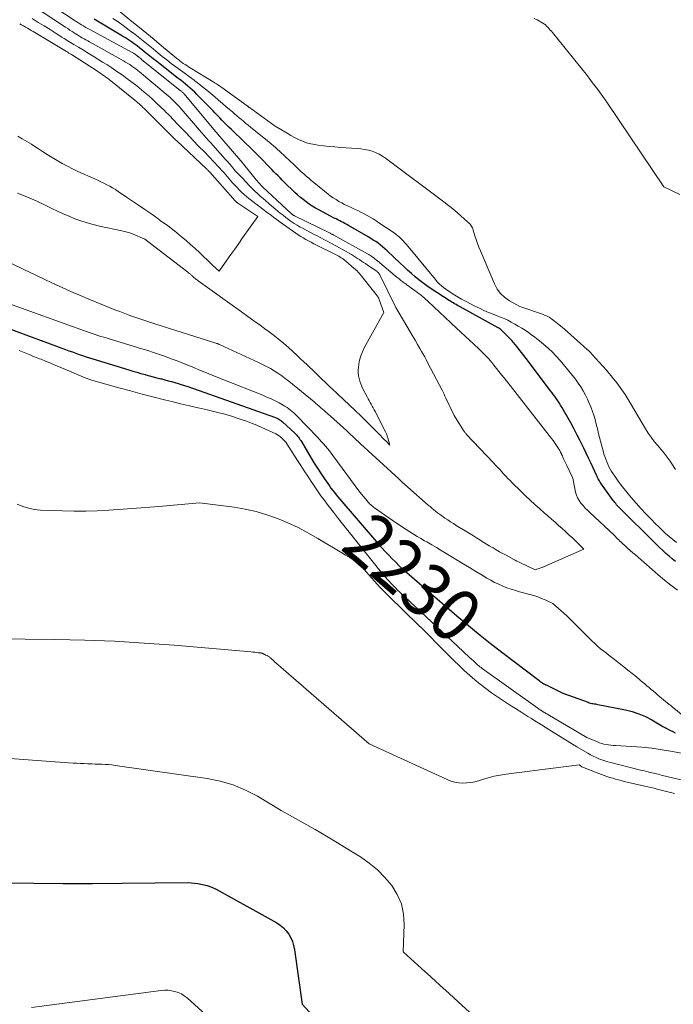
# Model space of a CAD drawing. Units: feet. Extents: x 1184172 to 1191438, y 7098870 to 7106370.
# Drawn here: x 1185679 to 1185803, y 7100252 to 7100439 of the extents above; entities that cross this region are included whole.
import ezdxf
from ezdxf.enums import TextEntityAlignment as Align

# ---------------------------------------------------------------- set-up
doc = ezdxf.new("R2010")
doc.units = ezdxf.units.FT
doc.header["$MEASUREMENT"] = 0
doc.layers.add('Level 44', color=7, linetype='Continuous', lineweight=0)
doc.layers.add('Level 45', color=7, linetype='Continuous', lineweight=0)
doc.styles.add('Style-ENGINEERING', font='ENGINEERING.shx')

msp = doc.modelspace()

# ---------------------------------------------------------------- linework, layer by layer
at = {"layer": 'Level 44', "color": 32, "linetype": 'Continuous', "lineweight": 30, "flags": 128}
for points, elevation in [([(1185803.59, 7100335.8), (1185802.96, 7100336.31), (1185802.35, 7100336.83), (1185801.75, 7100337.37), (1185801.69, 7100337.42), (1185801.13, 7100337.95), (1185800.57, 7100338.48), (1185800.02, 7100339.01), (1185799.47, 7100339.55), (1185793.13, 7100345.84), (1185792.94, 7100346.03), (1185792.76, 7100346.22), (1185792.58, 7100346.41), (1185792.41, 7100346.6), (1185792.23, 7100346.8), (1185792.07, 7100347.01), (1185791.91, 7100347.22), (1185791.75, 7100347.43), (1185789.56, 7100350.49), (1185789.42, 7100350.69), (1185789.28, 7100350.9), (1185789.16, 7100351.11), (1185789.03, 7100351.32), (1185788.91, 7100351.54), (1185788.8, 7100351.75), (1185788.69, 7100351.98), (1185788.58, 7100352.2), (1185787.93, 7100353.61), (1185787.5, 7100354.53), (1185787.07, 7100355.46), (1185786.63, 7100356.39), (1185786.19, 7100357.31), (1185786, 7100357.71), (1185785.45, 7100358.82), (1185784.89, 7100359.93), (1185784.3, 7100361.03), (1185783.7, 7100362.11), (1185781.99, 7100365.09), (1185781.76, 7100365.5), (1185781.51, 7100365.91), (1185781.25, 7100366.3), (1185780.99, 7100366.7), (1185780.72, 7100367.08), (1185780.45, 7100367.47), (1185780.17, 7100367.85), (1185779.89, 7100368.23), (1185775.26, 7100374.36), (1185774.82, 7100374.93), (1185774.38, 7100375.5), (1185773.93, 7100376.07), (1185773.47, 7100376.63), (1185772.55, 7100377.75), (1185770.36, 7100379.89), (1185770.33, 7100379.92), (1185770.29, 7100379.95), (1185770.24, 7100379.99), (1185770.2, 7100380.02), (1185770.18, 7100380.03), (1185770.12, 7100380.07), (1185770.07, 7100380.1), (1185770.01, 7100380.13), (1185769.96, 7100380.17), (1185762.75, 7100384.11), (1185762.48, 7100384.26), (1185762.21, 7100384.41), (1185761.94, 7100384.56), (1185761.67, 7100384.71), (1185761.4, 7100384.87), (1185761.13, 7100385.03), (1185760.87, 7100385.19), (1185760.61, 7100385.36), (1185757.21, 7100387.58), (1185756.43, 7100388.12), (1185755.66, 7100388.67), (1185754.91, 7100389.26), (1185754.18, 7100389.86), (1185753.47, 7100390.49), (1185752.76, 7100391.12), (1185752.06, 7100391.77), (1185751.36, 7100392.41), (1185748.85, 7100394.78), (1185748.44, 7100395.16), (1185748.02, 7100395.52), (1185747.59, 7100395.86), (1185747.15, 7100396.19), (1185746.7, 7100396.51), (1185746.24, 7100396.81), (1185745.77, 7100397.11), (1185745.3, 7100397.39), (1185741.55, 7100399.57), (1185741.22, 7100399.76), (1185740.88, 7100399.94), (1185740.55, 7100400.12), (1185740.21, 7100400.29), (1185739.87, 7100400.47), (1185739.53, 7100400.64), (1185739.19, 7100400.82), (1185738.85, 7100400.99), (1185735.89, 7100402.54), (1185735.28, 7100402.88), (1185734.68, 7100403.24), (1185734.1, 7100403.63), (1185733.52, 7100404.04), (1185732.97, 7100404.47), (1185732.43, 7100404.91), (1185731.9, 7100405.38), (1185731.39, 7100405.85), (1185729.37, 7100407.8), (1185728.97, 7100408.19), (1185728.57, 7100408.59), (1185728.18, 7100408.98), (1185727.79, 7100409.38), (1185727.41, 7100409.78), (1185727.02, 7100410.18), (1185726.63, 7100410.58), (1185726.24, 7100410.98), (1185725.28, 7100411.98), (1185724.66, 7100412.61), (1185724.04, 7100413.23), (1185723.41, 7100413.85), (1185722.78, 7100414.47), (1185722.14, 7100415.08), (1185721.5, 7100415.69), (1185720.87, 7100416.3), (1185720.23, 7100416.91), (1185719.32, 7100417.8), (1185718.87, 7100418.24), (1185718.42, 7100418.68), (1185717.98, 7100419.12), (1185717.54, 7100419.57), (1185717.11, 7100420.01), (1185716.67, 7100420.46), (1185716.23, 7100420.91), (1185715.79, 7100421.36), (1185712.79, 7100424.43), (1185712.37, 7100424.84), (1185711.95, 7100425.24), (1185711.52, 7100425.63), (1185711.07, 7100426.02), (1185710.62, 7100426.39), (1185710.17, 7100426.76), (1185709.71, 7100427.12), (1185709.25, 7100427.48), (1185705.81, 7100430.15), (1185705.16, 7100430.66), (1185704.52, 7100431.17), (1185703.88, 7100431.68), (1185703.24, 7100432.2), (1185703, 7100432.4), (1185702.48, 7100432.82), (1185701.96, 7100433.23), (1185701.43, 7100433.63), (1185700.9, 7100434.03), (1185700.36, 7100434.41), (1185699.81, 7100434.79), (1185699.25, 7100435.15), (1185698.68, 7100435.5), (1185695.82, 7100437.2), (1185694.57, 7100437.95), (1185693.32, 7100438.71)], 2230), ([(1185676.94, 7100380.08), (1185687.87, 7100376.05), (1185688.52, 7100375.81), (1185689.16, 7100375.58), (1185689.81, 7100375.35), (1185690.45, 7100375.12), (1185691.1, 7100374.9), (1185691.75, 7100374.68), (1185692.41, 7100374.47), (1185693.06, 7100374.27), (1185699.87, 7100372.19), (1185700.64, 7100371.96), (1185701.41, 7100371.73), (1185702.18, 7100371.51), (1185702.95, 7100371.29), (1185703.07, 7100371.25), (1185703.78, 7100371.06), (1185704.49, 7100370.86), (1185705.21, 7100370.68), (1185705.92, 7100370.5), (1185706.11, 7100370.45), (1185706.73, 7100370.29), (1185707.36, 7100370.13), (1185707.98, 7100369.96), (1185708.6, 7100369.78), (1185709.22, 7100369.6), (1185709.83, 7100369.41), (1185710.44, 7100369.21), (1185711.05, 7100369), (1185727.5, 7100363.2), (1185727.71, 7100363.13), (1185727.92, 7100363.04), (1185728.11, 7100362.94), (1185728.31, 7100362.84), (1185728.5, 7100362.72), (1185728.68, 7100362.59), (1185728.86, 7100362.46), (1185729.03, 7100362.31), (1185731.36, 7100360.16), (1185731.54, 7100359.99), (1185731.72, 7100359.8), (1185731.89, 7100359.61), (1185732.05, 7100359.41), (1185732.2, 7100359.21), (1185732.34, 7100359), (1185732.48, 7100358.79), (1185732.62, 7100358.57), (1185734.91, 7100354.69), (1185737.01, 7100351.48), (1185737.3, 7100351.04), (1185737.6, 7100350.6), (1185737.91, 7100350.17), (1185738.22, 7100349.75), (1185738.55, 7100349.32), (1185738.87, 7100348.91), (1185739.21, 7100348.5), (1185739.55, 7100348.09), (1185747.26, 7100339.12), (1185747.89, 7100338.41), (1185748.52, 7100337.71), (1185749.17, 7100337.03), (1185749.83, 7100336.35), (1185750.5, 7100335.69), (1185751.18, 7100335.03), (1185751.88, 7100334.4), (1185752.58, 7100333.77), (1185754.05, 7100332.49), (1185755.49, 7100331.23), (1185756.94, 7100329.97), (1185758.39, 7100328.72), (1185759.84, 7100327.47), (1185760.65, 7100326.76), (1185762.11, 7100325.52), (1185763.58, 7100324.29), (1185765.05, 7100323.07), (1185766.54, 7100321.86), (1185768.45, 7100320.32), (1185768.99, 7100319.89), (1185769.53, 7100319.47), (1185770.07, 7100319.05), (1185770.62, 7100318.63), (1185777.65, 7100313.29), (1185777.84, 7100313.15), (1185778.03, 7100313.02), (1185778.23, 7100312.88), (1185778.43, 7100312.76), (1185778.63, 7100312.63), (1185778.73, 7100312.57), (1185778.83, 7100312.51), (1185778.93, 7100312.46), (1185779.04, 7100312.4), (1185782.18, 7100310.85), (1185786.99, 7100309.12), (1185787.22, 7100309.04), (1185787.45, 7100308.98), (1185787.68, 7100308.92), (1185787.91, 7100308.88), (1185788.15, 7100308.84), (1185788.38, 7100308.8), (1185788.62, 7100308.76), (1185788.85, 7100308.72), (1185794.08, 7100307.68), (1185795.38, 7100307.35), (1185796.65, 7100306.94), (1185797.87, 7100306.41), (1185799.06, 7100305.79), (1185801.01, 7100304.65), (1185801.2, 7100304.54), (1185801.4, 7100304.43), (1185801.59, 7100304.32), (1185801.79, 7100304.22), (1185802.23, 7100303.98), (1185802.65, 7100303.76), (1185803.07, 7100303.55), (1185803.5, 7100303.34)], 2230), ([(1185676.27, 7100274.87), (1185681.85, 7100274.79), (1185687.43, 7100274.75), (1185693.01, 7100274.75), (1185698.59, 7100274.79), (1185711.12, 7100274.94), (1185712.97, 7100274.74), (1185713.87, 7100274.58), (1185714.76, 7100274.36), (1185715.61, 7100274.03), (1185716.44, 7100273.64), (1185727.93, 7100267.29), (1185728.6, 7100266.86), (1185729.21, 7100266.36), (1185729.73, 7100265.78), (1185730.2, 7100265.14), (1185730.58, 7100264.44), (1185730.9, 7100263.71), (1185731.12, 7100262.95), (1185731.29, 7100262.17), (1185732.76, 7100251.87), (1185736.13, 7100248.16)], 2240)]:
    msp.add_lwpolyline(points, dxfattribs=dict(at, elevation=elevation))
at = {"layer": 'Level 45', "color": 32, "linetype": 'Continuous', "lineweight": 0, "flags": 128}
for points, elevation in [([(1185803.93, 7100330.37), (1185802.7, 7100331.33), (1185801.49, 7100332.31), (1185800.3, 7100333.3), (1185799.12, 7100334.31), (1185795.96, 7100337.07), (1185795.46, 7100337.5), (1185794.97, 7100337.94), (1185794.49, 7100338.37), (1185794, 7100338.81), (1185793.5, 7100339.25), (1185793.27, 7100339.47), (1185793.03, 7100339.69), (1185792.8, 7100339.91), (1185792.58, 7100340.13), (1185791.91, 7100340.8), (1185787.3, 7100345.12), (1185786.86, 7100345.54), (1185786.44, 7100345.97), (1185786.04, 7100346.42), (1185785.64, 7100346.89), (1185785.3, 7100347.37), (1185785.01, 7100347.89), (1185784.79, 7100348.44), (1185784.63, 7100349.01), (1185784.07, 7100351.65), (1185782.96, 7100354.03), (1185782.84, 7100354.29), (1185782.71, 7100354.55), (1185782.59, 7100354.81), (1185782.47, 7100355.07), (1185782.35, 7100355.33), (1185782.23, 7100355.6), (1185782.11, 7100355.86), (1185781.98, 7100356.12), (1185781.93, 7100356.23), (1185781.77, 7100356.55), (1185781.61, 7100356.86), (1185781.43, 7100357.16), (1185781.25, 7100357.47), (1185781.14, 7100357.65), (1185780.89, 7100358.03), (1185780.63, 7100358.41), (1185780.36, 7100358.78), (1185780.08, 7100359.15), (1185771.05, 7100370.65), (1185770.57, 7100371.26), (1185770.09, 7100371.86), (1185769.61, 7100372.47), (1185769.14, 7100373.08), (1185768.73, 7100373.59), (1185768.45, 7100373.94), (1185768.16, 7100374.28), (1185767.86, 7100374.61), (1185767.56, 7100374.93), (1185767.24, 7100375.25), (1185766.92, 7100375.56), (1185766.6, 7100375.87), (1185766.28, 7100376.17), (1185765.29, 7100377.08), (1185764.47, 7100377.83), (1185763.65, 7100378.59), (1185762.83, 7100379.35), (1185762.02, 7100380.11), (1185756.66, 7100385.12), (1185756.03, 7100385.7), (1185755.38, 7100386.26), (1185754.7, 7100386.79), (1185754.02, 7100387.3), (1185753.08, 7100387.98), (1185752.85, 7100388.14), (1185752.62, 7100388.31), (1185752.4, 7100388.48), (1185752.17, 7100388.64), (1185751.87, 7100388.86), (1185751.5, 7100389.15), (1185751.13, 7100389.43), (1185750.76, 7100389.73), (1185750.4, 7100390.03), (1185747.02, 7100392.86), (1185746.82, 7100393.03), (1185746.62, 7100393.19), (1185746.41, 7100393.35), (1185746.21, 7100393.51), (1185745.98, 7100393.68), (1185745.88, 7100393.76), (1185745.79, 7100393.83), (1185745.69, 7100393.89), (1185745.59, 7100393.96), (1185745.49, 7100394.02), (1185745.38, 7100394.08), (1185745.28, 7100394.14), (1185745.18, 7100394.2), (1185738.78, 7100397.72), (1185738.68, 7100397.77), (1185738.57, 7100397.83), (1185738.46, 7100397.89), (1185738.36, 7100397.94), (1185738.25, 7100398), (1185738.14, 7100398.05), (1185738.04, 7100398.1), (1185737.93, 7100398.16), (1185731.3, 7100401.4), (1185731.22, 7100401.44), (1185731.14, 7100401.48), (1185731.07, 7100401.53), (1185730.99, 7100401.58), (1185730.92, 7100401.63), (1185730.85, 7100401.69), (1185730.78, 7100401.75), (1185730.71, 7100401.81), (1185725.23, 7100406.91), (1185725.16, 7100406.98), (1185724.05, 7100408.26), (1185721.17, 7100411.78), (1185721.11, 7100411.84), (1185721.06, 7100411.91), (1185721.01, 7100411.97), (1185720.96, 7100412.03), (1185720.9, 7100412.09), (1185720.85, 7100412.15), (1185720.8, 7100412.22), (1185720.74, 7100412.28), (1185716.69, 7100416.98), (1185716.65, 7100417.04), (1185716.6, 7100417.09), (1185716.55, 7100417.14), (1185716.51, 7100417.2), (1185716.46, 7100417.25), (1185716.41, 7100417.31), (1185716.37, 7100417.36), (1185716.32, 7100417.42), (1185710.34, 7100424.52), (1185710.26, 7100424.62), (1185710.17, 7100424.71), (1185710.09, 7100424.8), (1185710, 7100424.88), (1185709.9, 7100424.97), (1185709.81, 7100425.05), (1185709.71, 7100425.13), (1185709.62, 7100425.21), (1185702.28, 7100431.09), (1185702.12, 7100431.22), (1185701.96, 7100431.35), (1185701.8, 7100431.48), (1185701.64, 7100431.61), (1185701.57, 7100431.66), (1185701.44, 7100431.77), (1185701.32, 7100431.87), (1185701.19, 7100431.96), (1185701.05, 7100432.06), (1185700.92, 7100432.15), (1185700.78, 7100432.24), (1185700.64, 7100432.32), (1185700.5, 7100432.4), (1185692.33, 7100436.81), (1185691.97, 7100437.01), (1185691.61, 7100437.21), (1185691.26, 7100437.42), (1185690.91, 7100437.62), (1185690.56, 7100437.84), (1185690.21, 7100438.06), (1185689.86, 7100438.28), (1185689.52, 7100438.5), (1185682.16, 7100443.41)], 2228), ([(1185677.76, 7100392.28), (1185679.98, 7100391.22), (1185682.21, 7100390.15), (1185683.91, 7100389.34), (1185685.29, 7100388.69), (1185686.67, 7100388.05), (1185688.06, 7100387.43), (1185689.46, 7100386.81), (1185690.86, 7100386.21), (1185692.26, 7100385.62), (1185693.67, 7100385.04), (1185695.08, 7100384.46), (1185697.25, 7100383.59), (1185698.18, 7100383.23), (1185699.11, 7100382.87), (1185700.05, 7100382.52), (1185701, 7100382.18), (1185701.94, 7100381.85), (1185702.89, 7100381.53), (1185703.84, 7100381.22), (1185704.8, 7100380.91), (1185716.37, 7100377.23), (1185716.48, 7100377.21), (1185716.53, 7100377.2), (1185716.58, 7100377.19), (1185716.63, 7100377.18), (1185716.68, 7100377.16), (1185716.75, 7100377.13), (1185716.83, 7100377.09), (1185716.92, 7100377.06), (1185717, 7100377.02), (1185717.09, 7100376.98), (1185724.45, 7100373.58), (1185725.22, 7100373.21), (1185725.97, 7100372.82), (1185726.72, 7100372.41), (1185727.45, 7100371.98), (1185728.17, 7100371.53), (1185728.87, 7100371.05), (1185729.55, 7100370.55), (1185730.22, 7100370.02), (1185735.01, 7100366.09), (1185735.33, 7100365.82), (1185735.65, 7100365.55), (1185735.97, 7100365.28), (1185736.28, 7100365), (1185736.59, 7100364.73), (1185736.9, 7100364.45), (1185737.22, 7100364.17), (1185737.53, 7100363.89), (1185741.16, 7100360.65), (1185743.06, 7100358.87), (1185743.12, 7100358.81), (1185743.19, 7100358.75), (1185743.25, 7100358.69), (1185743.31, 7100358.63), (1185743.37, 7100358.58), (1185743.43, 7100358.52), (1185743.49, 7100358.46), (1185743.55, 7100358.4), (1185743.63, 7100358.32), (1185743.69, 7100358.26), (1185743.76, 7100358.2), (1185743.83, 7100358.13), (1185751.08, 7100351.48), (1185751.29, 7100351.29), (1185751.51, 7100351.09), (1185751.72, 7100350.9), (1185751.93, 7100350.7), (1185752.15, 7100350.51), (1185752.36, 7100350.32), (1185752.58, 7100350.13), (1185752.79, 7100349.94), (1185756.68, 7100346.54), (1185757.02, 7100346.24), (1185757.37, 7100345.94), (1185757.72, 7100345.65), (1185758.07, 7100345.37), (1185758.43, 7100345.09), (1185758.79, 7100344.81), (1185759.16, 7100344.54), (1185759.53, 7100344.28), (1185759.83, 7100344.07), (1185760.36, 7100343.71), (1185760.9, 7100343.36), (1185761.44, 7100343.01), (1185761.98, 7100342.67), (1185763.97, 7100341.45), (1185764.6, 7100341.06), (1185765.23, 7100340.68), (1185765.85, 7100340.29), (1185766.48, 7100339.91), (1185766.69, 7100339.78), (1185767.21, 7100339.46), (1185767.73, 7100339.14), (1185768.25, 7100338.82), (1185768.78, 7100338.51), (1185768.96, 7100338.4), (1185769.57, 7100338.04), (1185770.19, 7100337.69), (1185770.82, 7100337.34), (1185771.44, 7100337), (1185772.9, 7100336.22), (1185773.19, 7100336.07), (1185773.48, 7100335.92), (1185773.78, 7100335.77), (1185774.07, 7100335.62), (1185776.94, 7100334.23), (1185777.47, 7100334.42), (1185777.74, 7100334.51), (1185778, 7100334.62), (1185778.26, 7100334.72), (1185778.52, 7100334.83), (1185786.21, 7100338.18), (1185784.08, 7100340.23), (1185783.42, 7100340.85), (1185782.76, 7100341.47), (1185782.08, 7100342.08), (1185781.41, 7100342.68), (1185780.72, 7100343.28), (1185780.04, 7100343.88), (1185779.36, 7100344.48), (1185778.68, 7100345.08), (1185777.83, 7100345.82), (1185776.91, 7100346.64), (1185776.01, 7100347.47), (1185775.12, 7100348.31), (1185774.24, 7100349.16), (1185772.61, 7100350.76), (1185772.19, 7100351.18), (1185771.78, 7100351.6), (1185771.37, 7100352.03), (1185770.96, 7100352.47), (1185770.55, 7100352.91), (1185770.36, 7100353.13), (1185770.16, 7100353.34), (1185769.97, 7100353.55), (1185769.77, 7100353.77), (1185769.58, 7100353.98), (1185769.38, 7100354.19), (1185769.18, 7100354.41), (1185768.98, 7100354.62), (1185763.95, 7100359.94), (1185763.87, 7100360.03), (1185763.79, 7100360.12), (1185763.72, 7100360.21), (1185763.64, 7100360.31), (1185763.57, 7100360.4), (1185763.5, 7100360.5), (1185763.44, 7100360.59), (1185763.37, 7100360.69), (1185761.6, 7100363.54), (1185760.03, 7100366.84), (1185759.85, 7100367.2), (1185759.67, 7100367.57), (1185759.48, 7100367.93), (1185759.3, 7100368.3), (1185756.56, 7100373.6), (1185756.28, 7100374.12), (1185756.01, 7100374.64), (1185755.72, 7100375.15), (1185755.42, 7100375.66), (1185755.09, 7100376.23), (1185754.62, 7100377.02), (1185754.16, 7100377.81), (1185753.7, 7100378.61), (1185753.23, 7100379.4), (1185750.54, 7100384.04), (1185747.51, 7100390.19), (1185747.45, 7100390.3), (1185747.39, 7100390.4), (1185747.32, 7100390.49), (1185747.24, 7100390.58), (1185747.16, 7100390.66), (1185747.07, 7100390.74), (1185746.98, 7100390.82), (1185746.89, 7100390.89), (1185745.15, 7100392.07), (1185744.77, 7100392.33), (1185744.4, 7100392.58), (1185744.02, 7100392.83), (1185743.65, 7100393.09), (1185743.27, 7100393.34), (1185742.89, 7100393.58), (1185742.5, 7100393.81), (1185742.11, 7100394.05), (1185740.53, 7100394.96), (1185739.83, 7100395.36), (1185739.13, 7100395.74), (1185738.43, 7100396.12), (1185737.72, 7100396.48), (1185737.01, 7100396.85), (1185736.29, 7100397.21), (1185735.58, 7100397.58), (1185734.88, 7100397.95), (1185732.94, 7100398.97), (1185732.36, 7100399.28), (1185731.8, 7100399.61), (1185731.24, 7100399.96), (1185730.7, 7100400.33), (1185730.16, 7100400.71), (1185729.64, 7100401.1), (1185729.12, 7100401.51), (1185728.61, 7100401.92), (1185726.96, 7100403.31), (1185726.42, 7100403.77), (1185725.88, 7100404.23), (1185725.35, 7100404.69), (1185724.81, 7100405.15), (1185724.29, 7100405.63), (1185723.78, 7100406.11), (1185723.27, 7100406.6), (1185722.78, 7100407.11), (1185721.41, 7100408.53), (1185721, 7100408.96), (1185720.6, 7100409.4), (1185720.2, 7100409.84), (1185719.81, 7100410.28), (1185719.42, 7100410.73), (1185719.03, 7100411.18), (1185718.64, 7100411.62), (1185718.24, 7100412.07), (1185716.72, 7100413.77), (1185716.29, 7100414.25), (1185715.86, 7100414.74), (1185715.43, 7100415.22), (1185715, 7100415.69), (1185714.57, 7100416.18), (1185714.14, 7100416.66), (1185713.71, 7100417.14), (1185713.29, 7100417.63), (1185709.78, 7100421.71), (1185709.46, 7100422.08), (1185709.13, 7100422.45), (1185708.79, 7100422.8), (1185708.44, 7100423.16), (1185708.09, 7100423.5), (1185707.73, 7100423.84), (1185707.36, 7100424.17), (1185706.98, 7100424.49), (1185701.93, 7100428.7), (1185701.57, 7100428.99), (1185701.2, 7100429.28), (1185700.83, 7100429.55), (1185700.44, 7100429.82), (1185700.05, 7100430.08), (1185699.66, 7100430.33), (1185699.26, 7100430.57), (1185698.86, 7100430.8), (1185692.41, 7100434.4), (1185692.07, 7100434.59), (1185691.72, 7100434.79), (1185691.38, 7100434.98), (1185691.03, 7100435.18), (1185690.69, 7100435.39), (1185690.35, 7100435.59), (1185690.02, 7100435.8), (1185689.68, 7100436.01), (1185689.52, 7100436.11), (1185689.11, 7100436.38), (1185688.7, 7100436.64), (1185688.29, 7100436.91), (1185687.88, 7100437.18), (1185681.39, 7100441.46)], 2226), ([(1185678.76, 7100405.68), (1185680.53, 7100404.98), (1185682.27, 7100404.22), (1185684, 7100403.41), (1185685.25, 7100402.8), (1185686.34, 7100402.28), (1185687.44, 7100401.78), (1185688.55, 7100401.31), (1185689.66, 7100400.85), (1185690.8, 7100400.43), (1185691.94, 7100400.05), (1185693.1, 7100399.73), (1185694.28, 7100399.46), (1185698.52, 7100398.56), (1185698.78, 7100398.51), (1185699.04, 7100398.45), (1185699.29, 7100398.38), (1185699.55, 7100398.31), (1185699.81, 7100398.24), (1185700.06, 7100398.16), (1185700.31, 7100398.07), (1185700.56, 7100397.97), (1185702.91, 7100396.98), (1185711.07, 7100390.7), (1185711.17, 7100390.62), (1185711.28, 7100390.54), (1185711.38, 7100390.45), (1185711.48, 7100390.37), (1185711.58, 7100390.29), (1185711.68, 7100390.2), (1185711.78, 7100390.11), (1185711.87, 7100390.02), (1185711.91, 7100389.99), (1185712.03, 7100389.88), (1185712.15, 7100389.77), (1185712.27, 7100389.67), (1185712.39, 7100389.56), (1185712.43, 7100389.53), (1185712.57, 7100389.41), (1185712.72, 7100389.3), (1185712.87, 7100389.18), (1185713.01, 7100389.08), (1185721.25, 7100383.17), (1185722.42, 7100382.32), (1185723.59, 7100381.48), (1185724.76, 7100380.64), (1185725.93, 7100379.79), (1185726.22, 7100379.59), (1185727.24, 7100378.83), (1185728.23, 7100378.05), (1185729.2, 7100377.24), (1185730.14, 7100376.4), (1185731.72, 7100374.96), (1185731.86, 7100374.83), (1185732.01, 7100374.69), (1185732.15, 7100374.56), (1185732.29, 7100374.42), (1185732.43, 7100374.28), (1185732.57, 7100374.14), (1185732.72, 7100374.01), (1185732.86, 7100373.87), (1185734.94, 7100371.91), (1185735.68, 7100371.21), (1185736.42, 7100370.51), (1185737.16, 7100369.81), (1185737.9, 7100369.1), (1185739.26, 7100367.81), (1185739.32, 7100367.75), (1185739.38, 7100367.69), (1185739.44, 7100367.64), (1185739.5, 7100367.58), (1185742.79, 7100364.49), (1185742.88, 7100364.41), (1185742.96, 7100364.32), (1185743.05, 7100364.24), (1185743.14, 7100364.16), (1185743.23, 7100364.07), (1185743.31, 7100363.99), (1185743.4, 7100363.9), (1185743.48, 7100363.82), (1185747.23, 7100360.08), (1185747.59, 7100359.72), (1185747.95, 7100359.36), (1185748.3, 7100358.99), (1185748.66, 7100358.63), (1185749.36, 7100357.89), (1185748.99, 7100359.3), (1185748.95, 7100359.44), (1185748.9, 7100359.59), (1185748.86, 7100359.73), (1185748.81, 7100359.88), (1185748.75, 7100360.02), (1185748.7, 7100360.16), (1185748.63, 7100360.29), (1185748.57, 7100360.43), (1185746.6, 7100364.27), (1185746.42, 7100364.62), (1185746.23, 7100364.97), (1185746.03, 7100365.32), (1185745.83, 7100365.67), (1185745.63, 7100366.01), (1185745.44, 7100366.36), (1185745.25, 7100366.71), (1185745.06, 7100367.06), (1185744.29, 7100368.57), (1185744.06, 7100369.05), (1185743.86, 7100369.54), (1185743.69, 7100370.04), (1185743.54, 7100370.55), (1185743.44, 7100371.06), (1185743.38, 7100371.59), (1185743.38, 7100372.11), (1185743.42, 7100372.63), (1185743.5, 7100373.24), (1185743.66, 7100374.05), (1185743.87, 7100374.85), (1185744.18, 7100375.61), (1185744.54, 7100376.36), (1185748.25, 7100383.06), (1185747.43, 7100385.37), (1185747.38, 7100385.51), (1185747.33, 7100385.64), (1185747.27, 7100385.77), (1185747.2, 7100385.89), (1185747.09, 7100386.1), (1185747.08, 7100386.12), (1185747.07, 7100386.14), (1185747.05, 7100386.16), (1185747.04, 7100386.18), (1185743.54, 7100390.55), (1185743.44, 7100390.67), (1185743.33, 7100390.78), (1185743.23, 7100390.9), (1185743.12, 7100391.01), (1185743, 7100391.12), (1185742.89, 7100391.23), (1185742.77, 7100391.33), (1185742.65, 7100391.44), (1185741.06, 7100392.79), (1185740.85, 7100392.96), (1185740.63, 7100393.13), (1185740.4, 7100393.29), (1185740.17, 7100393.44), (1185739.94, 7100393.59), (1185739.7, 7100393.73), (1185739.46, 7100393.86), (1185739.21, 7100393.99), (1185735.48, 7100395.86), (1185734.97, 7100396.12), (1185734.46, 7100396.38), (1185733.96, 7100396.65), (1185733.46, 7100396.93), (1185732.97, 7100397.22), (1185732.49, 7100397.51), (1185732.01, 7100397.82), (1185731.54, 7100398.14), (1185729.21, 7100399.77), (1185728.75, 7100400.1), (1185728.29, 7100400.43), (1185727.83, 7100400.76), (1185727.37, 7100401.1), (1185726.92, 7100401.44), (1185726.47, 7100401.78), (1185726.02, 7100402.12), (1185725.57, 7100402.47), (1185723.16, 7100404.3), (1185722.67, 7100404.68), (1185722.2, 7100405.08), (1185721.73, 7100405.48), (1185721.27, 7100405.9), (1185720.83, 7100406.33), (1185720.4, 7100406.77), (1185719.97, 7100407.22), (1185719.56, 7100407.68), (1185717.93, 7100409.54), (1185717.5, 7100410.02), (1185717.07, 7100410.5), (1185716.63, 7100410.98), (1185716.19, 7100411.46), (1185715.74, 7100411.93), (1185715.3, 7100412.4), (1185714.85, 7100412.86), (1185714.39, 7100413.33), (1185712.98, 7100414.76), (1185712.2, 7100415.56), (1185711.43, 7100416.37), (1185710.66, 7100417.18), (1185709.9, 7100417.99), (1185709.13, 7100418.8), (1185708.36, 7100419.61), (1185707.58, 7100420.41), (1185706.79, 7100421.21), (1185706.74, 7100421.26), (1185705.91, 7100422.07), (1185705.07, 7100422.87), (1185704.22, 7100423.64), (1185703.35, 7100424.41), (1185703.15, 7100424.57), (1185702.27, 7100425.32), (1185701.37, 7100426.06), (1185700.45, 7100426.77), (1185699.52, 7100427.47), (1185698.58, 7100428.15), (1185697.63, 7100428.81), (1185696.66, 7100429.46), (1185695.69, 7100430.08), (1185694.91, 7100430.57), (1185694, 7100431.13), (1185693.09, 7100431.7), (1185692.18, 7100432.26), (1185691.26, 7100432.82), (1185690.35, 7100433.37), (1185689.44, 7100433.93), (1185688.52, 7100434.5), (1185687.61, 7100435.06), (1185687.19, 7100435.32), (1185686.07, 7100436.02), (1185684.95, 7100436.72), (1185683.82, 7100437.42), (1185682.7, 7100438.11), (1185681.52, 7100438.85)], 2224), ([(1185803.75, 7100339.45), (1185803.05, 7100340.01), (1185802.37, 7100340.58), (1185801.7, 7100341.17), (1185801.04, 7100341.77), (1185800.39, 7100342.38), (1185799.75, 7100343.01), (1185799, 7100343.77), (1185798.01, 7100344.79), (1185797.04, 7100345.84), (1185796.1, 7100346.91), (1185795.18, 7100348), (1185793.54, 7100350), (1185793.11, 7100350.53), (1185792.7, 7100351.07), (1185792.3, 7100351.63), (1185791.91, 7100352.19), (1185791.72, 7100352.46), (1185791.45, 7100352.9), (1185791.18, 7100353.34), (1185790.94, 7100353.8), (1185790.72, 7100354.27), (1185790.52, 7100354.75), (1185790.33, 7100355.23), (1185790.16, 7100355.72), (1185790.01, 7100356.22), (1185789.9, 7100356.59), (1185789.71, 7100357.28), (1185789.52, 7100357.96), (1185789.34, 7100358.65), (1185789.17, 7100359.34), (1185788.99, 7100360.05), (1185788.82, 7100360.75), (1185788.65, 7100361.45), (1185788.48, 7100362.15), (1185788.38, 7100362.54), (1185788.13, 7100363.42), (1185787.85, 7100364.3), (1185787.52, 7100365.15), (1185787.16, 7100366), (1185786.88, 7100366.61), (1185786.48, 7100367.4), (1185786.06, 7100368.18), (1185785.59, 7100368.94), (1185785.1, 7100369.68), (1185784.58, 7100370.4), (1185784.04, 7100371.11), (1185783.49, 7100371.81), (1185782.92, 7100372.5), (1185781.7, 7100373.95), (1185780.97, 7100374.77), (1185780.22, 7100375.55), (1185779.42, 7100376.3), (1185778.6, 7100377.01), (1185778.09, 7100377.44), (1185777.5, 7100377.91), (1185776.9, 7100378.38), (1185776.29, 7100378.83), (1185775.67, 7100379.27), (1185775.04, 7100379.69), (1185774.41, 7100380.11), (1185773.76, 7100380.5), (1185773.11, 7100380.88), (1185772.43, 7100381.25), (1185771.75, 7100381.59), (1185771.05, 7100381.9), (1185770.35, 7100382.19), (1185769.86, 7100382.37), (1185768.98, 7100382.72), (1185768.11, 7100383.08), (1185767.24, 7100383.46), (1185766.37, 7100383.86), (1185765.52, 7100384.27), (1185764.67, 7100384.7), (1185763.84, 7100385.15), (1185763.01, 7100385.62), (1185761.4, 7100386.57), (1185760.93, 7100386.85), (1185760.47, 7100387.15), (1185760.03, 7100387.47), (1185759.59, 7100387.79), (1185759.17, 7100388.14), (1185758.76, 7100388.5), (1185758.39, 7100388.9), (1185758.02, 7100389.31), (1185752.84, 7100395.61), (1185752.54, 7100395.97), (1185752.24, 7100396.31), (1185751.92, 7100396.65), (1185751.6, 7100396.98), (1185751.27, 7100397.3), (1185750.92, 7100397.6), (1185750.56, 7100397.89), (1185750.18, 7100398.16), (1185747.32, 7100400.1), (1185746.77, 7100400.47), (1185746.21, 7100400.82), (1185745.64, 7100401.16), (1185745.07, 7100401.49), (1185744.49, 7100401.81), (1185743.9, 7100402.11), (1185743.3, 7100402.4), (1185742.7, 7100402.68), (1185741.92, 7100403.04), (1185741.36, 7100403.3), (1185740.8, 7100403.57), (1185740.25, 7100403.86), (1185739.71, 7100404.15), (1185739.18, 7100404.47), (1185738.66, 7100404.8), (1185738.16, 7100405.16), (1185737.66, 7100405.54), (1185734.98, 7100407.71), (1185734.49, 7100408.11), (1185734, 7100408.52), (1185733.53, 7100408.93), (1185733.06, 7100409.35), (1185732.59, 7100409.78), (1185732.13, 7100410.21), (1185731.67, 7100410.65), (1185731.21, 7100411.08), (1185729.59, 7100412.62), (1185729.21, 7100412.97), (1185728.84, 7100413.32), (1185728.45, 7100413.67), (1185728.07, 7100414.01), (1185727.68, 7100414.36), (1185727.29, 7100414.69), (1185726.89, 7100415.03), (1185726.49, 7100415.35), (1185722.97, 7100418.23), (1185722.54, 7100418.58), (1185722.1, 7100418.94), (1185721.67, 7100419.3), (1185721.24, 7100419.65), (1185720.8, 7100420.01), (1185720.37, 7100420.37), (1185719.95, 7100420.74), (1185719.52, 7100421.11), (1185718.36, 7100422.11), (1185717.63, 7100422.74), (1185716.9, 7100423.37), (1185716.17, 7100424), (1185715.43, 7100424.62), (1185714.69, 7100425.24), (1185713.94, 7100425.84), (1185713.18, 7100426.43), (1185712.4, 7100427.01), (1185712.24, 7100427.13), (1185711.38, 7100427.76), (1185710.53, 7100428.39), (1185709.67, 7100429.02), (1185708.81, 7100429.65), (1185708.78, 7100429.67), (1185707.92, 7100430.33), (1185707.06, 7100430.99), (1185706.21, 7100431.66), (1185705.38, 7100432.35), (1185704.49, 7100433.08), (1185703.55, 7100433.85), (1185702.62, 7100434.6), (1185701.67, 7100435.35), (1185700.71, 7100436.09), (1185700.64, 7100436.15), (1185699.71, 7100436.84), (1185698.77, 7100437.52), (1185697.82, 7100438.18), (1185696.86, 7100438.83)], 2232), ([(1185803.59, 7100353.28), (1185802.91, 7100354.35), (1185802.57, 7100354.83), (1185801.99, 7100355.61), (1185801.4, 7100356.38), (1185800.78, 7100357.14), (1185800.15, 7100357.88), (1185799.52, 7100358.62), (1185798.93, 7100359.39), (1185798.39, 7100360.19), (1185797.87, 7100361.02), (1185795.19, 7100365.63), (1185794.62, 7100366.58), (1185794.02, 7100367.5), (1185793.39, 7100368.41), (1185792.74, 7100369.3), (1185792.25, 7100369.95), (1185791.82, 7100370.5), (1185791.38, 7100371.05), (1185790.93, 7100371.58), (1185790.47, 7100372.11), (1185787.72, 7100375.18), (1185787.51, 7100375.41), (1185787.3, 7100375.63), (1185787.07, 7100375.85), (1185786.85, 7100376.06), (1185783.11, 7100379.38), (1185782.59, 7100379.84), (1185782.05, 7100380.29), (1185781.51, 7100380.74), (1185780.97, 7100381.18), (1185780.31, 7100381.7), (1185780.08, 7100381.86), (1185779.85, 7100382.02), (1185779.61, 7100382.16), (1185779.36, 7100382.29), (1185779.1, 7100382.41), (1185778.84, 7100382.52), (1185778.58, 7100382.62), (1185778.32, 7100382.72), (1185774.02, 7100384.19), (1185772.07, 7100385.3), (1185771.18, 7100385.93), (1185770.4, 7100386.66), (1185769.77, 7100387.52), (1185769.25, 7100388.48), (1185766.58, 7100394.75), (1185766.29, 7100395.46), (1185766.01, 7100396.18), (1185765.76, 7100396.91), (1185765.52, 7100397.64), (1185765.2, 7100398.7), (1185765.12, 7100398.91), (1185765.04, 7100399.1), (1185764.95, 7100399.3), (1185764.84, 7100399.48), (1185764.61, 7100399.85), (1185762.99, 7100401.3), (1185762.17, 7100402.02), (1185761.34, 7100402.72), (1185760.49, 7100403.39), (1185759.63, 7100404.06), (1185748.57, 7100412.33), (1185747.97, 7100412.73), (1185747.35, 7100413.09), (1185746.69, 7100413.39), (1185746.01, 7100413.64), (1185745.31, 7100413.84), (1185744.61, 7100414), (1185743.89, 7100414.11), (1185743.17, 7100414.18), (1185740.05, 7100414.39), (1185738.96, 7100414.48), (1185737.88, 7100414.58), (1185736.79, 7100414.7), (1185735.71, 7100414.83), (1185735.18, 7100414.91), (1185734.37, 7100415.06), (1185733.58, 7100415.26), (1185732.81, 7100415.55), (1185732.06, 7100415.88), (1185731.32, 7100416.26), (1185730.6, 7100416.66), (1185729.88, 7100417.07), (1185729.17, 7100417.5), (1185727.66, 7100418.42), (1185722.78, 7100421.94), (1185722.73, 7100421.98), (1185722.67, 7100422.02), (1185722.62, 7100422.06), (1185722.56, 7100422.1), (1185722.5, 7100422.14), (1185722.45, 7100422.18), (1185722.39, 7100422.22), (1185722.34, 7100422.26), (1185717.53, 7100425.73), (1185717.33, 7100425.87), (1185717.12, 7100426.02), (1185716.91, 7100426.16), (1185716.7, 7100426.3), (1185716.49, 7100426.44), (1185716.28, 7100426.58), (1185716.06, 7100426.71), (1185715.85, 7100426.84), (1185711.51, 7100429.47), (1185711.18, 7100429.68), (1185710.85, 7100429.89), (1185710.53, 7100430.11), (1185710.21, 7100430.33), (1185709.89, 7100430.56), (1185709.58, 7100430.79), (1185709.27, 7100431.03), (1185708.97, 7100431.28), (1185706.07, 7100433.68), (1185704.68, 7100434.84), (1185703.28, 7100435.99), (1185701.88, 7100437.14), (1185700.47, 7100438.29), (1185698.24, 7100440.11)], 2234), ([(1185804.41, 7100405.46), (1185801.35, 7100406.92), (1185790.69, 7100422.75), (1185789.77, 7100424.07), (1185788.83, 7100425.38), (1185787.86, 7100426.66), (1185786.87, 7100427.93), (1185780.24, 7100436.17), (1185780.03, 7100436.41), (1185779.83, 7100436.65), (1185779.62, 7100436.88), (1185779.4, 7100437.11), (1185779.19, 7100437.33), (1185779.07, 7100437.45), (1185778.95, 7100437.56), (1185778.83, 7100437.67), (1185778.7, 7100437.77), (1185778.43, 7100437.97), (1185777.32, 7100438.56), (1185776.76, 7100438.86)], 2236), ([(1185678.8, 7100416.49), (1185679.67, 7100416), (1185680.54, 7100415.5), (1185681.39, 7100414.98), (1185682.23, 7100414.44), (1185682.54, 7100414.23), (1185683.47, 7100413.63), (1185684.41, 7100413.04), (1185685.35, 7100412.46), (1185686.29, 7100411.88), (1185687.25, 7100411.32), (1185688.22, 7100410.8), (1185689.21, 7100410.3), (1185690.21, 7100409.83), (1185693.44, 7100408.4), (1185694.01, 7100408.14), (1185694.58, 7100407.87), (1185695.15, 7100407.59), (1185695.7, 7100407.31), (1185696.26, 7100407.01), (1185696.8, 7100406.7), (1185697.33, 7100406.37), (1185697.86, 7100406.03), (1185699.44, 7100404.96), (1185700.59, 7100404.18), (1185701.74, 7100403.4), (1185702.88, 7100402.61), (1185704.02, 7100401.82), (1185705.38, 7100400.87), (1185705.84, 7100400.54), (1185706.29, 7100400.22), (1185706.74, 7100399.89), (1185707.2, 7100399.57), (1185707.64, 7100399.23), (1185708.09, 7100398.89), (1185708.52, 7100398.55), (1185708.96, 7100398.2), (1185709.86, 7100397.45), (1185710.73, 7100396.71), (1185711.59, 7100395.96), (1185712.44, 7100395.2), (1185713.28, 7100394.42), (1185715.48, 7100392.32), (1185715.55, 7100392.26), (1185715.62, 7100392.19), (1185715.69, 7100392.12), (1185715.76, 7100392.05), (1185717, 7100390.88), (1185718.49, 7100392.99), (1185719.23, 7100394.05), (1185719.97, 7100395.1), (1185720.72, 7100396.16), (1185721.46, 7100397.21), (1185724.33, 7100401.29), (1185720.56, 7100403.81), (1185720.49, 7100403.85), (1185720.42, 7100403.91), (1185720.36, 7100403.96), (1185720.29, 7100404.01), (1185720.23, 7100404.07), (1185720.17, 7100404.13), (1185720.11, 7100404.19), (1185720.05, 7100404.26), (1185715.25, 7100409.66), (1185715.18, 7100409.74), (1185715.1, 7100409.83), (1185715.01, 7100409.92), (1185714.93, 7100410), (1185714.85, 7100410.09), (1185714.77, 7100410.17), (1185714.68, 7100410.25), (1185714.6, 7100410.33), (1185708.98, 7100415.61), (1185708.75, 7100415.82), (1185708.53, 7100416.04), (1185708.31, 7100416.26), (1185708.08, 7100416.47), (1185707.86, 7100416.69), (1185707.64, 7100416.91), (1185707.42, 7100417.13), (1185707.2, 7100417.35), (1185703.04, 7100421.5), (1185702.8, 7100421.74), (1185702.56, 7100421.97), (1185702.32, 7100422.2), (1185702.07, 7100422.42), (1185701.82, 7100422.65), (1185701.57, 7100422.87), (1185701.31, 7100423.08), (1185701.05, 7100423.29), (1185696.45, 7100427.01), (1185696.14, 7100427.26), (1185695.83, 7100427.49), (1185695.52, 7100427.73), (1185695.21, 7100427.96), (1185694.89, 7100428.18), (1185694.56, 7100428.4), (1185694.24, 7100428.62), (1185693.91, 7100428.83), (1185688.98, 7100431.98), (1185688.75, 7100432.13), (1185688.51, 7100432.28), (1185688.28, 7100432.42), (1185688.05, 7100432.56), (1185681.72, 7100436.37), (1185681.36, 7100436.58), (1185681, 7100436.8), (1185680.64, 7100437.01), (1185680.27, 7100437.22), (1185679.91, 7100437.43), (1185679.54, 7100437.64), (1185679.17, 7100437.84)], 2222), ([(1185677.07, 7100384.78), (1185690.75, 7100379.81), (1185691.29, 7100379.62), (1185691.83, 7100379.43), (1185692.38, 7100379.24), (1185692.92, 7100379.06), (1185693.47, 7100378.88), (1185694.01, 7100378.7), (1185694.56, 7100378.53), (1185695.11, 7100378.36), (1185702.32, 7100376.19), (1185703.45, 7100375.84), (1185704.58, 7100375.48), (1185705.7, 7100375.1), (1185706.82, 7100374.71), (1185707.93, 7100374.3), (1185709.03, 7100373.88), (1185710.14, 7100373.45), (1185711.23, 7100373), (1185712, 7100372.69), (1185713.47, 7100372.08), (1185714.95, 7100371.48), (1185716.43, 7100370.88), (1185717.92, 7100370.29), (1185725.28, 7100367.36), (1185726.07, 7100367.03), (1185726.86, 7100366.68), (1185727.63, 7100366.3), (1185728.39, 7100365.9), (1185729.17, 7100365.47), (1185729.53, 7100365.26), (1185729.88, 7100365.04), (1185730.21, 7100364.8), (1185730.54, 7100364.55), (1185730.85, 7100364.28), (1185731.16, 7100364), (1185731.46, 7100363.72), (1185731.75, 7100363.43), (1185735.68, 7100359.39), (1185736.07, 7100358.98), (1185736.45, 7100358.56), (1185736.83, 7100358.13), (1185737.2, 7100357.7), (1185737.56, 7100357.26), (1185737.91, 7100356.82), (1185738.26, 7100356.37), (1185738.59, 7100355.91), (1185743.68, 7100348.95), (1185745.06, 7100347.31), (1185745.22, 7100347.13), (1185745.39, 7100346.95), (1185745.56, 7100346.78), (1185745.74, 7100346.61), (1185745.92, 7100346.45), (1185746.11, 7100346.3), (1185746.3, 7100346.15), (1185746.5, 7100346.01), (1185750.47, 7100343.23), (1185751.14, 7100342.77), (1185751.82, 7100342.32), (1185752.5, 7100341.88), (1185753.19, 7100341.44), (1185753.88, 7100341.02), (1185754.58, 7100340.59), (1185755.28, 7100340.18), (1185755.99, 7100339.77), (1185756.41, 7100339.53), (1185757.33, 7100339), (1185758.24, 7100338.47), (1185759.15, 7100337.92), (1185760.05, 7100337.37), (1185762.14, 7100336.1), (1185763.32, 7100335.38), (1185764.51, 7100334.66), (1185765.69, 7100333.95), (1185766.87, 7100333.24), (1185767.79, 7100332.69), (1185768.53, 7100332.27), (1185769.27, 7100331.87), (1185770.04, 7100331.51), (1185770.81, 7100331.17), (1185771.6, 7100330.86), (1185772.39, 7100330.57), (1185773.2, 7100330.31), (1185774.01, 7100330.08), (1185775.95, 7100329.56), (1185776.7, 7100329.35), (1185777.44, 7100329.1), (1185778.16, 7100328.83), (1185778.88, 7100328.53), (1185780.31, 7100327.89), (1185782.94, 7100325.51), (1185783, 7100325.45), (1185783.07, 7100325.39), (1185783.14, 7100325.33), (1185783.2, 7100325.26), (1185783.27, 7100325.2), (1185783.33, 7100325.14), (1185783.4, 7100325.08), (1185783.46, 7100325.01), (1185787.91, 7100320.61), (1185788.09, 7100320.44), (1185788.26, 7100320.27), (1185788.44, 7100320.1), (1185788.62, 7100319.93), (1185788.8, 7100319.77), (1185788.98, 7100319.6), (1185789.17, 7100319.45), (1185789.36, 7100319.29), (1185789.97, 7100318.8), (1185790.47, 7100318.41), (1185790.97, 7100318.01), (1185791.48, 7100317.62), (1185791.98, 7100317.23), (1185792.94, 7100316.5), (1185793.75, 7100315.87), (1185794.56, 7100315.23), (1185795.36, 7100314.58), (1185796.16, 7100313.93), (1185796.9, 7100313.31), (1185797.32, 7100312.96), (1185797.74, 7100312.61), (1185798.16, 7100312.26), (1185798.58, 7100311.9), (1185798.99, 7100311.55), (1185799.41, 7100311.2), (1185799.83, 7100310.85), (1185800.25, 7100310.5), (1185802.38, 7100308.73), (1185802.52, 7100308.62), (1185802.67, 7100308.5), (1185802.81, 7100308.38), (1185802.96, 7100308.26), (1185807.6, 7100304.48)], 2228), ([(1185679.05, 7100375.86), (1185680.02, 7100375.46), (1185680.99, 7100375.07), (1185681.96, 7100374.68), (1185682.94, 7100374.29), (1185683.22, 7100374.18), (1185684.05, 7100373.85), (1185684.89, 7100373.51), (1185685.72, 7100373.16), (1185686.54, 7100372.82), (1185691.59, 7100370.68), (1185691.77, 7100370.6), (1185691.94, 7100370.53), (1185692.12, 7100370.46), (1185692.3, 7100370.4), (1185692.48, 7100370.33), (1185692.66, 7100370.27), (1185692.85, 7100370.22), (1185693.03, 7100370.16), (1185697.95, 7100368.8), (1185700.18, 7100368.19), (1185702.41, 7100367.59), (1185704.65, 7100367.01), (1185706.89, 7100366.45), (1185708.03, 7100366.16), (1185709.7, 7100365.76), (1185711.38, 7100365.35), (1185713.05, 7100364.96), (1185714.73, 7100364.57), (1185715.47, 7100364.4), (1185716.78, 7100364.09), (1185718.07, 7100363.75), (1185719.36, 7100363.37), (1185720.64, 7100362.97), (1185721.21, 7100362.78), (1185722.19, 7100362.44), (1185723.17, 7100362.07), (1185724.13, 7100361.68), (1185725.08, 7100361.26), (1185727.77, 7100360.02), (1185728.08, 7100359.86), (1185728.38, 7100359.68), (1185728.66, 7100359.47), (1185728.93, 7100359.25), (1185729.18, 7100359), (1185729.42, 7100358.74), (1185729.63, 7100358.47), (1185729.83, 7100358.18), (1185731.87, 7100355.01), (1185732.52, 7100354.01), (1185733.16, 7100353.02), (1185733.81, 7100352.02), (1185734.46, 7100351.02), (1185734.77, 7100350.56), (1185735.27, 7100349.8), (1185735.79, 7100349.05), (1185736.32, 7100348.31), (1185736.86, 7100347.58), (1185737.7, 7100346.47), (1185738.67, 7100345.2), (1185739.65, 7100343.93), (1185740.64, 7100342.67), (1185741.64, 7100341.42), (1185746.75, 7100335.05), (1185747.2, 7100334.49), (1185747.67, 7100333.93), (1185748.13, 7100333.37), (1185748.61, 7100332.82), (1185748.9, 7100332.48), (1185749.23, 7100332.1), (1185749.57, 7100331.73), (1185749.91, 7100331.37), (1185750.27, 7100331.01), (1185750.43, 7100330.85), (1185750.87, 7100330.41), (1185751.31, 7100329.98), (1185751.75, 7100329.56), (1185752.2, 7100329.13), (1185763.31, 7100318.76), (1185763.7, 7100318.39), (1185764.1, 7100318.02), (1185764.49, 7100317.64), (1185764.89, 7100317.27), (1185765.29, 7100316.89), (1185765.49, 7100316.71), (1185765.68, 7100316.53), (1185765.88, 7100316.35), (1185766.08, 7100316.18), (1185766.28, 7100316.01), (1185766.49, 7100315.85), (1185766.7, 7100315.69), (1185766.91, 7100315.53), (1185777.46, 7100308), (1185777.6, 7100307.9), (1185777.74, 7100307.8), (1185777.89, 7100307.7), (1185778.03, 7100307.61), (1185778.18, 7100307.51), (1185778.33, 7100307.42), (1185778.47, 7100307.32), (1185778.62, 7100307.23), (1185778.66, 7100307.21), (1185778.83, 7100307.1), (1185779, 7100307), (1185779.17, 7100306.9), (1185779.34, 7100306.8), (1185786.78, 7100302.47), (1185788.76, 7100301.61), (1185789.17, 7100301.45), (1185789.58, 7100301.31), (1185790.01, 7100301.2), (1185790.44, 7100301.12), (1185790.87, 7100301.05), (1185791.31, 7100301), (1185791.75, 7100300.95), (1185792.19, 7100300.92), (1185795.22, 7100300.75), (1185797.17, 7100300.6), (1185799.11, 7100300.4), (1185801.05, 7100300.12), (1185802.98, 7100299.8), (1185808.07, 7100298.83)], 2232), ([(1185678.69, 7100346.73), (1185679.76, 7100346.28), (1185680.85, 7100345.92), (1185681.98, 7100345.7), (1185683.14, 7100345.58), (1185687.28, 7100345.41), (1185689.48, 7100345.36), (1185691.69, 7100345.36), (1185693.89, 7100345.44), (1185696.09, 7100345.56), (1185698.8, 7100345.75), (1185699.65, 7100345.82), (1185700.49, 7100345.88), (1185701.34, 7100345.94), (1185702.19, 7100346), (1185703.04, 7100346.07), (1185703.88, 7100346.14), (1185704.73, 7100346.21), (1185705.58, 7100346.28), (1185713.26, 7100346.98), (1185719.86, 7100346.13), (1185721.96, 7100345.77), (1185724.03, 7100345.32), (1185726.07, 7100344.71), (1185728.08, 7100344), (1185730.04, 7100343.16), (1185731.97, 7100342.26), (1185733.86, 7100341.27), (1185735.72, 7100340.21), (1185740.57, 7100337.28), (1185740.99, 7100337.03), (1185741.41, 7100336.78), (1185741.84, 7100336.54), (1185742.26, 7100336.3), (1185743.34, 7100335.69), (1185745.43, 7100333.28), (1185746.49, 7100332.08), (1185747.57, 7100330.91), (1185748.68, 7100329.76), (1185749.81, 7100328.63), (1185751.33, 7100327.16), (1185752.18, 7100326.33), (1185753.02, 7100325.51), (1185753.87, 7100324.69), (1185754.72, 7100323.86), (1185755.56, 7100323.04), (1185756.41, 7100322.21), (1185757.24, 7100321.38), (1185758.08, 7100320.54), (1185761.54, 7100317.05), (1185762.51, 7100316.11), (1185763.48, 7100315.18), (1185764.48, 7100314.28), (1185765.5, 7100313.4), (1185766.55, 7100312.55), (1185767.61, 7100311.72), (1185768.7, 7100310.93), (1185769.8, 7100310.16), (1185769.83, 7100310.15), (1185770.96, 7100309.39), (1185772.1, 7100308.65), (1185773.25, 7100307.91), (1185774.4, 7100307.19), (1185775.59, 7100306.44), (1185776.24, 7100306.04), (1185776.89, 7100305.63), (1185777.53, 7100305.23), (1185778.18, 7100304.82), (1185779.53, 7100303.95), (1185780.86, 7100303.11), (1185782.19, 7100302.29), (1185783.53, 7100301.47), (1185784.88, 7100300.67), (1185786.93, 7100299.45), (1185787.45, 7100299.17), (1185787.98, 7100298.89), (1185788.51, 7100298.64), (1185789.06, 7100298.41), (1185789.61, 7100298.2), (1185790.17, 7100298.01), (1185790.74, 7100297.84), (1185791.31, 7100297.68), (1185796.96, 7100296.26), (1185797.32, 7100296.17), (1185797.67, 7100296.09), (1185798.03, 7100296), (1185798.39, 7100295.92), (1185798.51, 7100295.89), (1185798.81, 7100295.82), (1185799.1, 7100295.75), (1185799.4, 7100295.68), (1185799.69, 7100295.61), (1185799.98, 7100295.54), (1185800.28, 7100295.47), (1185800.57, 7100295.4), (1185800.86, 7100295.32), (1185806.76, 7100293.89)], 2234), ([(1185674.51, 7100321.14), (1185685.84, 7100321.03), (1185691.5, 7100320.91), (1185697.16, 7100320.7), (1185702.81, 7100320.36), (1185708.46, 7100319.94), (1185723.1, 7100318.66), (1185723.42, 7100318.63), (1185723.75, 7100318.6), (1185724.07, 7100318.57), (1185724.39, 7100318.53), (1185724.9, 7100318.47), (1185724.97, 7100318.46), (1185725.04, 7100318.45), (1185725.1, 7100318.43), (1185725.17, 7100318.41), (1185725.24, 7100318.38), (1185725.3, 7100318.36), (1185725.37, 7100318.32), (1185725.43, 7100318.29), (1185725.48, 7100318.26), (1185725.55, 7100318.22), (1185725.63, 7100318.18), (1185725.71, 7100318.14), (1185725.79, 7100318.11), (1185725.87, 7100318.08), (1185725.95, 7100318.04), (1185726.03, 7100318.01), (1185726.11, 7100317.97), (1185726.19, 7100317.93), (1185726.31, 7100317.87), (1185726.43, 7100317.8), (1185726.54, 7100317.72), (1185726.64, 7100317.63), (1185726.87, 7100317.41), (1185727.09, 7100317.22), (1185727.31, 7100317.02), (1185727.53, 7100316.82), (1185727.75, 7100316.63), (1185745.47, 7100301.22), (1185760.25, 7100294.45), (1185760.97, 7100294.17), (1185761.7, 7100293.96), (1185762.45, 7100293.84), (1185763.21, 7100293.78), (1185763.98, 7100293.81), (1185764.74, 7100293.89), (1185765.49, 7100294.04), (1185766.23, 7100294.25), (1185766.95, 7100294.49), (1185768.06, 7100294.81), (1185769.17, 7100295.1), (1185770.3, 7100295.32), (1185771.43, 7100295.5), (1185785.28, 7100297.27), (1185785.77, 7100296.92), (1185785.83, 7100296.88), (1185789.52, 7100295.43), (1185790.05, 7100295.23), (1185790.58, 7100295.04), (1185791.12, 7100294.86), (1185791.66, 7100294.7), (1185792.21, 7100294.54), (1185792.76, 7100294.39), (1185793.3, 7100294.26), (1185793.86, 7100294.12), (1185797.73, 7100293.22), (1185798.32, 7100293.08), (1185798.91, 7100292.94), (1185799.5, 7100292.8), (1185800.09, 7100292.65), (1185803.41, 7100291.79)], 2236), ([(1185671.27, 7100298.91), (1185689.3, 7100297.59), (1185690, 7100297.55), (1185690.69, 7100297.51), (1185691.39, 7100297.48), (1185692.09, 7100297.45), (1185692.21, 7100297.45), (1185692.85, 7100297.43), (1185693.49, 7100297.41), (1185694.13, 7100297.39), (1185694.77, 7100297.37), (1185695.4, 7100297.34), (1185696.04, 7100297.29), (1185696.68, 7100297.23), (1185697.31, 7100297.15), (1185714.71, 7100294.69), (1185717.23, 7100294.18), (1185719.68, 7100293.47), (1185722.03, 7100292.48), (1185724.31, 7100291.29), (1185728.77, 7100288.61), (1185733.07, 7100286.19), (1185735.22, 7100284.96), (1185737.35, 7100283.72), (1185739.47, 7100282.45), (1185741.58, 7100281.16), (1185743.79, 7100279.79), (1185745.46, 7100278.62), (1185747.03, 7100277.35), (1185748.45, 7100275.9), (1185749.77, 7100274.35), (1185750.8, 7100272.64), (1185751.57, 7100270.86), (1185751.97, 7100268.95), (1185752.11, 7100266.96), (1185751.93, 7100261.79), (1185755.41, 7100258.62), (1185757.15, 7100257.03), (1185758.89, 7100255.44), (1185760.63, 7100253.86), (1185762.38, 7100252.28), (1185767.97, 7100247.2)], 2238), ([(1185681.38, 7100251.19), (1185705.98, 7100254.44), (1185706.64, 7100254.49), (1185707.31, 7100254.49), (1185707.96, 7100254.41), (1185708.62, 7100254.28), (1185709.25, 7100254.07), (1185709.85, 7100253.8), (1185710.4, 7100253.45), (1185710.92, 7100253.04), (1185717.35, 7100247.22)], 2242)]:
    msp.add_lwpolyline(points, dxfattribs=dict(at, elevation=elevation))

# ---------------------------------------------------------------- texts
at = {"layer": 'Level 44', "color": 32, "linetype": 'Continuous', "lineweight": 13, "style": 'Style-ENGINEERING', "width": 0.93994}
msp.add_text(' 2230 ', height=9.99, rotation=318.8539, dxfattribs=at).set_placement((1185753.77, 7100332.72, 2230), align=Align.MIDDLE_CENTER)

doc.saveas('drawing.dxf')
